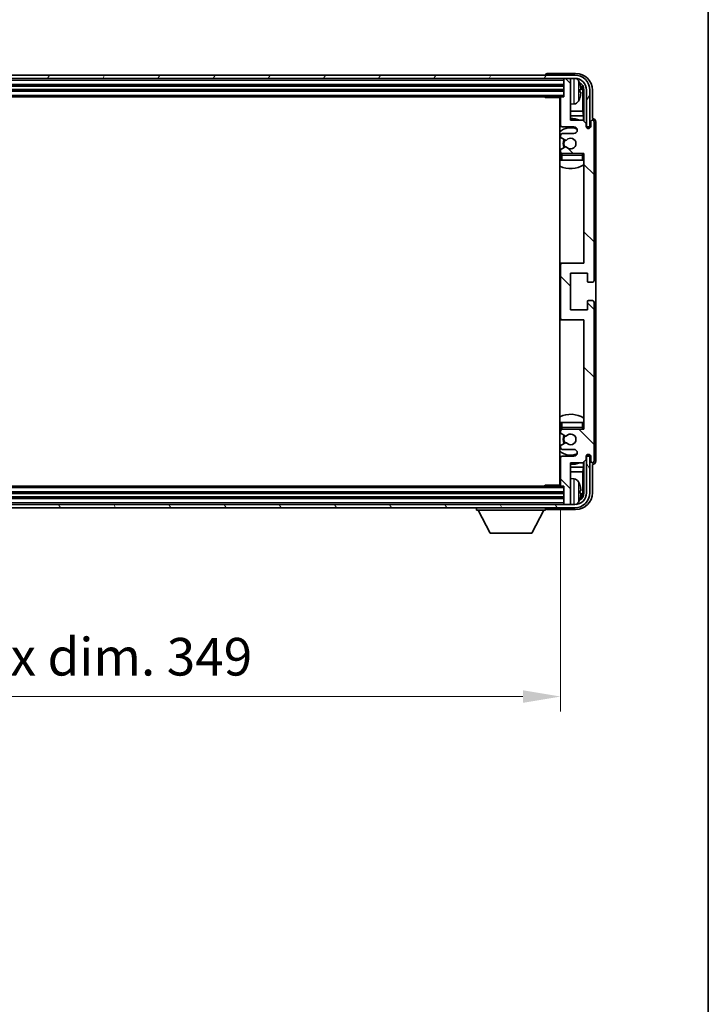
# Model space of a CAD drawing. Units: millimetres. Extents: x 0 to 10432, y 0 to 1264.
# Drawn here: x 2737 to 2942, y 734 to 1028 of the extents above; entities that cross this region are included whole.
import ezdxf

# ---------------------------------------------------------------- set-up
doc = ezdxf.new("R2010")
doc.units = ezdxf.units.MM
doc.header["$LTSCALE"] = 3
doc.layers.get('Defpoints').update_dxf_attribs({"lineweight": 25})
for name, color, linetype, lineweight in [('Border (ISO)', 7, 'Continuous', 35), ('Dimension (ISO)', 7, 'Continuous', 18), ('Hatch (ISO)', 1, 'Continuous', 18), ('Visible (ISO)', 7, 'Continuous', 35), ('Visible Narrow (ISO)', 7, 'Continuous', 25)]:
    doc.layers.add(name, color=color, linetype=linetype, lineweight=lineweight)
doc.styles.add('Note Text (TK)', font='txt')
doc.dimstyles.new('Default - Method 1b (TK)', dxfattribs={"dimscale": 3, "dimtxt": 2.5, "dimasz": 2.5, "dimexe": 1, "dimexo": 1.5, "dimgap": 1, "dimtad": 1, "dimtoh": 1, "dimrnd": 1e-08, "dimdsep": 46, "dimtxsty": 'Note Text (TK)', "dimcen": 0.09, "dimdle": 5, "dimclrd": 100, "dimclre": 100, "dimclrt": 7, "dimadec": 1, "dimazin": 1, "dimtfac": 1, "dimtmove": 0, "dimatfit": 3, "dimfxl": 1, "dimtolj": 1, "dimlwd": -1, "dimlwe": -1, "dimarcsym": 0})

# ---------------------------------------------------------------- blocks, each defined once
blk = doc.blocks.new('図面枠 tk図枠')
at = {"layer": 'Border (ISO)'}
blk.add_line((405.5, 289), (405.5, 8), dxfattribs=at)
blk = doc.blocks.new('*D66')
at = {"layer": 'Defpoints', "color": 0}
for p in [(2549.34, 889.05), (2898.34, 889.05), (2898.34, 825.8)]:
    blk.add_point(p, dxfattribs=at)
at = {"layer": 'Dimension (ISO)', "color": 100}
for p, q in [((2549.34, 882.3), (2549.34, 821.3)), ((2898.34, 882.3), (2898.34, 821.3)), ((2560.59, 825.8), (2887.09, 825.8))]:
    blk.add_line(p, q, dxfattribs=at)
for points in [[(2560.59, 827.67), (2560.59, 823.92), (2549.34, 825.8)], [(2887.09, 827.67), (2887.09, 823.92), (2898.34, 825.8)]]:
    blk.add_solid(points, dxfattribs=at)
at = {"layer": 'Dimension (ISO)', "color": 7, "insert": (2638.47, 837.71), "char_height": 11.25, "attachment_point": 4, "style": 'Note Text (TK)'}
blk.add_mtext('\\A1;\\fＭＳ Ｐゴシック|b0|i0;\\H11.2500;有効寸法 / Max dim. 349', dxfattribs=at)

msp = doc.modelspace()

# ---------------------------------------------------------------- hatches: boundary and pattern name
at = {"layer": 'Hatch (ISO)'}
h = msp.add_hatch(dxfattribs=at)
h.set_pattern_fill('ANSI31', color=256, scale=114.3, angle=14.999978, style=0)
h.set_pattern_definition([(60, (1117.75, -36), (-12.37334, 7.14375), [])])
edge = h.paths.add_edge_path()
edge.add_ellipse((2902.5878, 1007.2487), major_axis=(0, 3.5), ratio=1, start_angle=270, end_angle=360)
edge.add_line((2902.5878, 1010.7487), (2901.0378, 1010.7487))
edge.add_line((2901.0378, 1010.7487), (2899.6378, 1010.7487))
edge.add_line((2899.6378, 1010.7487), (2548.0378, 1010.7487))
edge.add_line((2548.0378, 1010.7487), (2546.6378, 1010.7487))
edge.add_line((2546.6378, 1010.7487), (2545.0878, 1010.7487))
edge.add_ellipse((2545.0878, 1007.2487), major_axis=(-3.5, 0), ratio=1, start_angle=270, end_angle=360)
edge.add_line((2541.5878, 1007.2487), (2541.5878, 996.2487))
edge.add_line((2541.5878, 996.2487), (2540.5878, 996.2487))
edge.add_line((2540.5878, 996.2487), (2540.5878, 1007.2487))
edge.add_ellipse((2545.0878, 1007.2487), major_axis=(0, 4.5), ratio=1, start_angle=0, end_angle=90, ccw=False)
edge.add_line((2545.0878, 1011.7487), (2902.5878, 1011.7487))
edge.add_ellipse((2902.5878, 1007.2487), major_axis=(4.5, 0), ratio=1, start_angle=0, end_angle=90, ccw=False)
edge.add_line((2907.0878, 1007.2487), (2907.0878, 996.2487))
edge.add_line((2907.0878, 996.2487), (2906.0878, 996.2487))
edge.add_line((2906.0878, 996.2487), (2906.0878, 1007.2487))
h = msp.add_hatch(dxfattribs=at)
h.set_pattern_fill('ANSI31', color=256, scale=114.3, angle=90.00021, style=0)
h.set_pattern_definition([(135.0002, (1117.75, -36), (-10.10275, -10.10283), [])])
edge = h.paths.add_edge_path()
edge.add_line((2898.3378, 1004.9487), (2898.3378, 996.7487))
edge.add_ellipse((2898.8378, 996.7487), major_axis=(-0.5, 0), ratio=1, start_angle=0, end_angle=90)
edge.add_line((2898.8378, 996.2487), (2902.3378, 996.2487))
edge.add_ellipse((2902.3378, 995.2487), major_axis=(0, 1), ratio=1, start_angle=180, end_angle=360, ccw=False)
edge.add_line((2902.3378, 994.2487), (2898.8378, 994.2487))
edge.add_ellipse((2898.8378, 993.7487), major_axis=(0, 0.5), ratio=1, start_angle=0, end_angle=90)
edge.add_line((2898.3378, 993.7487), (2898.3378, 993.2385))
edge.add_ellipse((2898.6378, 993.2385), major_axis=(-0.3, 0), ratio=1, start_angle=0, end_angle=60)
edge.add_line((2898.4878, 992.9787), (2899.7611, 992.2436))
edge.add_ellipse((2899.9111, 992.5034), major_axis=(-0.15, -0.2598), ratio=1, start_angle=0, end_angle=78.671012)
edge.add_ellipse((2901.3378, 991.2487), major_axis=(-1.2015, 1.0566), ratio=1, start_angle=82.662386, end_angle=360, ccw=False)
edge.add_ellipse((2899.9112, 989.9939), major_axis=(0.2253, 0.1981), ratio=1, start_angle=0, end_angle=77.981127)
edge.add_line((2899.7643, 990.2555), (2898.4909, 989.5405))
edge.add_ellipse((2898.6378, 989.2789), major_axis=(-0.1469, 0.2616), ratio=1, start_angle=0, end_angle=60.685474)
edge.add_line((2898.3378, 989.2789), (2898.3378, 988.7487))
edge.add_ellipse((2898.8378, 988.7487), major_axis=(-0.5, 0), ratio=1, start_angle=0, end_angle=90)
edge.add_line((2898.8378, 988.2487), (2905.3378, 988.2487))
edge.add_line((2905.3378, 988.2487), (2905.3378, 955.4987))
edge.add_line((2905.3378, 955.4987), (2898.8378, 955.4987))
edge.add_ellipse((2898.8378, 954.9987), major_axis=(0, 0.5), ratio=1, start_angle=0, end_angle=90)
edge.add_line((2898.3378, 954.9987), (2898.3378, 938.9987))
edge.add_ellipse((2898.8378, 938.9987), major_axis=(-0.5, 0), ratio=1, start_angle=0, end_angle=90)
edge.add_line((2898.8378, 938.4987), (2905.3378, 938.4987))
edge.add_line((2905.3378, 938.4987), (2905.3378, 905.7487))
edge.add_line((2905.3378, 905.7487), (2898.8378, 905.7487))
edge.add_ellipse((2898.8378, 905.2487), major_axis=(0, 0.5), ratio=1, start_angle=0, end_angle=90)
edge.add_line((2898.3378, 905.2487), (2898.3378, 904.7185))
edge.add_ellipse((2898.6378, 904.7185), major_axis=(-0.3, 0), ratio=1, start_angle=0, end_angle=60.685474)
edge.add_line((2898.4909, 904.457), (2899.7643, 903.742))
edge.add_ellipse((2899.9112, 904.0036), major_axis=(-0.1469, -0.2616), ratio=1, start_angle=0, end_angle=77.981127)
edge.add_ellipse((2901.3378, 902.7487), major_axis=(-1.2014, 1.0567), ratio=1, start_angle=82.662386, end_angle=360, ccw=False)
edge.add_ellipse((2899.9111, 901.494), major_axis=(0.2253, 0.1981), ratio=1, start_angle=0, end_angle=78.671012)
edge.add_line((2899.7611, 901.7538), (2898.4878, 901.0187))
edge.add_ellipse((2898.6378, 900.7589), major_axis=(-0.15, 0.2598), ratio=1, start_angle=0, end_angle=60)
edge.add_line((2898.3378, 900.7589), (2898.3378, 900.2487))
edge.add_ellipse((2898.8378, 900.2487), major_axis=(-0.5, 0), ratio=1, start_angle=0, end_angle=90)
edge.add_line((2898.8378, 899.7487), (2902.3378, 899.7487))
edge.add_ellipse((2902.3378, 898.7487), major_axis=(0, 1), ratio=1, start_angle=180, end_angle=360, ccw=False)
edge.add_line((2902.3378, 897.7487), (2898.8378, 897.7487))
edge.add_ellipse((2898.8378, 897.2487), major_axis=(0, 0.5), ratio=1, start_angle=0, end_angle=90)
edge.add_line((2898.3378, 897.2487), (2898.3378, 889.0487))
edge.add_ellipse((2898.6378, 889.0487), major_axis=(-0.3, 0), ratio=1, start_angle=0, end_angle=90)
edge.add_line((2898.6378, 888.7487), (2899.3378, 888.7487))
edge.add_line((2899.3378, 888.7487), (2899.3378, 883.5487))
edge.add_ellipse((2899.6378, 883.5487), major_axis=(-0.3, 0), ratio=1, start_angle=0, end_angle=90)
edge.add_line((2899.6378, 883.2487), (2901.0378, 883.2487))
edge.add_ellipse((2901.0378, 883.5487), major_axis=(0, -0.3), ratio=1, start_angle=0, end_angle=90)
edge.add_line((2901.3378, 883.5487), (2901.3378, 895.7487))
edge.add_line((2901.3378, 895.7487), (2904.9878, 895.7487))
edge.add_line((2904.9878, 895.7487), (2905.9878, 896.7487))
edge.add_line((2905.9878, 896.7487), (2905.9878, 897.6487))
edge.add_ellipse((2906.6628, 897.569), major_axis=(-0.675, 0.0797), ratio=1, start_angle=193.465843, end_angle=360, ccw=False)
edge.add_line((2907.3378, 897.6487), (2907.3378, 896.2487))
edge.add_ellipse((2907.8378, 896.2487), major_axis=(-0.5, 0), ratio=1, start_angle=0, end_angle=180)
edge.add_line((2908.3378, 896.2487), (2908.3378, 943.7487))
edge.add_ellipse((2907.8378, 943.7487), major_axis=(0.5, 0), ratio=1, start_angle=0, end_angle=90)
edge.add_line((2907.8378, 944.2487), (2906.6378, 944.2487))
edge.add_ellipse((2906.6378, 943.9487), major_axis=(0, 0.3), ratio=1, start_angle=0, end_angle=90)
edge.add_line((2906.3378, 943.9487), (2906.3378, 941.4987))
edge.add_line((2906.3378, 941.4987), (2901.3378, 941.4987))
edge.add_line((2901.3378, 941.4987), (2901.3378, 952.4987))
edge.add_line((2901.3378, 952.4987), (2906.3378, 952.4987))
edge.add_line((2906.3378, 952.4987), (2906.3378, 950.0487))
edge.add_ellipse((2906.6378, 950.0487), major_axis=(-0.3, 0), ratio=1, start_angle=0, end_angle=90)
edge.add_line((2906.6378, 949.7487), (2907.8378, 949.7487))
edge.add_ellipse((2907.8378, 950.2487), major_axis=(0, -0.5), ratio=1, start_angle=0, end_angle=90)
edge.add_line((2908.3378, 950.2487), (2908.3378, 997.7487))
edge.add_ellipse((2907.8378, 997.7487), major_axis=(0.5, 0), ratio=1, start_angle=0, end_angle=180)
edge.add_line((2907.3378, 997.7487), (2907.3378, 996.3487))
edge.add_ellipse((2906.6628, 996.4284), major_axis=(0.675, -0.0797), ratio=1, start_angle=193.465843, end_angle=360, ccw=False)
edge.add_line((2905.9878, 996.3487), (2905.9878, 997.2487))
edge.add_line((2905.9878, 997.2487), (2904.9878, 998.2487))
edge.add_line((2904.9878, 998.2487), (2901.3378, 998.2487))
edge.add_line((2901.3378, 998.2487), (2901.3378, 1010.4487))
edge.add_ellipse((2901.0378, 1010.4487), major_axis=(0.3, 0), ratio=1, start_angle=0, end_angle=90)
edge.add_line((2901.0378, 1010.7487), (2899.6378, 1010.7487))
edge.add_ellipse((2899.6378, 1010.4487), major_axis=(0, 0.3), ratio=1, start_angle=0, end_angle=90)
edge.add_line((2899.3378, 1010.4487), (2899.3378, 1005.2487))
edge.add_line((2899.3378, 1005.2487), (2898.6378, 1005.2487))
edge.add_ellipse((2898.6378, 1004.9487), major_axis=(0, 0.3), ratio=1, start_angle=0, end_angle=90)
h = msp.add_hatch(dxfattribs=at)
h.set_pattern_fill('ANSI31', color=256, scale=114.3, angle=75.000175, style=0)
h.set_pattern_definition([(120.0002, (1117.75, -36), (-12.37332, -7.14379), [])])
edge = h.paths.add_edge_path()
edge.add_ellipse((2545.0878, 886.7487), major_axis=(0, -3.5), ratio=1, start_angle=270, end_angle=360)
edge.add_line((2545.0878, 883.2487), (2546.6378, 883.2487))
edge.add_line((2546.6378, 883.2487), (2548.0378, 883.2487))
edge.add_line((2548.0378, 883.2487), (2899.6378, 883.2487))
edge.add_line((2899.6378, 883.2487), (2901.0378, 883.2487))
edge.add_line((2901.0378, 883.2487), (2902.5878, 883.2487))
edge.add_ellipse((2902.5878, 886.7487), major_axis=(3.5, 0), ratio=1, start_angle=270, end_angle=360)
edge.add_line((2906.0878, 886.7487), (2906.0878, 897.7487))
edge.add_line((2906.0878, 897.7487), (2907.0878, 897.7487))
edge.add_line((2907.0878, 897.7487), (2907.0878, 886.7487))
edge.add_ellipse((2902.5878, 886.7487), major_axis=(0, -4.5), ratio=1, start_angle=0, end_angle=90, ccw=False)
edge.add_line((2902.5878, 882.2487), (2545.0878, 882.2487))
edge.add_ellipse((2545.0878, 886.7487), major_axis=(-4.5, 0), ratio=1, start_angle=0, end_angle=90, ccw=False)
edge.add_line((2540.5878, 886.7487), (2540.5878, 897.7487))
edge.add_line((2540.5878, 897.7487), (2541.5878, 897.7487))
edge.add_line((2541.5878, 897.7487), (2541.5878, 886.7487))

# ---------------------------------------------------------------- linework, layer by layer
at = {"layer": 'Visible (ISO)'}
for p, q in [((2902.5878, 1011.7487), (2545.0878, 1011.7487)), ((2545.0878, 1010.7487), (2902.5878, 1010.7487)), ((2893.8378, 1011.749), (2893.8378, 1011.7487)), ((2902.8409, 1012.2487), (2894.3375, 1012.2487)), ((2899.3378, 1010.7487), (2899.3378, 1010.4487)), ((2899.3378, 1010.4487), (2899.3378, 1005.2487)), ((2901.0378, 1010.7487), (2899.6378, 1010.7487)), ((2901.3378, 1010.7487), (2901.3378, 1010.4487)), ((2901.3378, 998.2487), (2901.3378, 1010.4487)), ((2548.3378, 1008.7487), (2899.3378, 1008.7487)), ((2548.3378, 1007.2487), (2899.3378, 1007.2487)), ((2549.0378, 1005.2487), (2898.6378, 1005.2487)), ((2893.5173, 1005.2487), (2893.7673, 1004.9987)), ((2893.7673, 1005.2487), (2893.7673, 1004.9987)), ((2898.342, 1004.9987), (2893.7673, 1004.9987)), ((2898.0878, 1004.9987), (2898.0878, 888.9987)), ((2898.3378, 1004.9487), (2898.3378, 996.7487)), ((2899.3378, 1005.2487), (2898.6378, 1005.2487)), ((2904.0518, 1006.7164), (2904.0518, 1007.281)), ((2904.9871, 1000.97), (2904.9871, 1006.8995)), ((2905.3363, 1007.2487), (2905.3363, 997.9002)), ((2906.0878, 1007.2487), (2906.0878, 996.2487)), ((2907.0878, 996.2487), (2907.0878, 1007.2487)), ((2907.8378, 998.7487), (2907.8378, 1007.2518)), ((2902.3968, 1003.0914), (2901.3378, 1002.9987)), ((2898.3378, 1000.97), (2898.0878, 1000.97)), ((2898.3378, 999.5609), (2898.0878, 999.5609)), ((2904.9871, 1000.97), (2901.3378, 1000.97)), ((2905.1792, 999.5609), (2901.3378, 999.5609)), ((2905.1792, 999.5609), (2904.9871, 1000.97)), ((2905.1792, 998.0574), (2905.1792, 999.5609)), ((2907.8384, 998.7487), (2907.8378, 998.7487)), ((2898.8378, 996.2487), (2902.3378, 996.2487)), ((2904.9878, 998.2487), (2901.3378, 998.2487)), ((2905.9878, 997.2487), (2904.9878, 998.2487)), ((2905.9878, 996.3487), (2905.9878, 997.2487)), ((2906.0077, 996.2472), (2906.1364, 996.2472)), ((2906.0312, 996.1774), (2906.0666, 996.1774)), ((2906.0878, 996.2487), (2907.0878, 996.2487)), ((2906.2665, 995.9775), (2906.2665, 995.8763)), ((2906.3363, 996.0473), (2906.3363, 995.8323)), ((2907.3378, 997.7487), (2907.3378, 996.3487)), ((2908.3378, 950.2487), (2908.3378, 997.7487)), ((2908.8378, 896.2481), (2908.8378, 997.7493)), ((2898.3378, 993.7487), (2898.3378, 993.2385)), ((2898.4878, 992.9787), (2899.7611, 992.2436)), ((2902.3378, 994.2487), (2898.8378, 994.2487)), ((2899.7643, 990.2555), (2898.4909, 989.5405)), ((2898.3378, 989.2789), (2898.3378, 988.7487)), ((2898.3378, 987.7487), (2898.3378, 986.2487)), ((2898.8378, 988.2487), (2905.3378, 988.2487)), ((2905.3378, 988.2487), (2905.3378, 955.4987)), ((2898.8378, 986.2487), (2898.3378, 986.2487)), ((2904.8378, 986.2487), (2898.8378, 986.2487)), ((2905.3378, 986.2487), (2904.8378, 986.2487)), ((2898.8378, 955.4987), (2898.0878, 955.4987)), ((2898.3378, 954.9987), (2898.3378, 938.9987)), ((2905.3378, 955.4987), (2898.8378, 955.4987)), ((2901.3378, 941.4987), (2901.3378, 952.4987)), ((2901.3378, 952.4987), (2906.3378, 952.4987)), ((2906.3378, 952.4987), (2906.3378, 950.0487)), ((2906.6378, 949.7487), (2907.8378, 949.7487)), ((2906.3378, 943.9487), (2906.3378, 941.4987)), ((2907.8378, 944.2487), (2906.6378, 944.2487)), ((2908.3378, 896.2487), (2908.3378, 943.7487)), ((2906.3378, 941.4987), (2901.3378, 941.4987)), ((2898.0878, 938.4987), (2898.8378, 938.4987)), ((2898.8378, 938.4987), (2905.3378, 938.4987)), ((2905.3378, 938.4987), (2905.3378, 905.7487)), ((2898.3378, 907.7487), (2898.8378, 907.7487)), ((2898.3378, 907.7487), (2898.3378, 906.2487)), ((2898.8378, 907.7487), (2904.8378, 907.7487)), ((2904.8378, 907.7487), (2905.3378, 907.7487)), ((2898.3378, 905.2487), (2898.3378, 904.7185)), ((2898.4909, 904.457), (2899.7643, 903.742)), ((2905.3378, 905.7487), (2898.8378, 905.7487)), ((2899.7611, 901.7538), (2898.4878, 901.0187)), ((2898.3378, 900.7589), (2898.3378, 900.2487)), ((2898.8378, 899.7487), (2902.3378, 899.7487)), ((2898.3378, 897.2487), (2898.3378, 889.0487)), ((2902.3378, 897.7487), (2898.8378, 897.7487)), ((2901.3378, 883.5487), (2901.3378, 895.7487)), ((2901.3378, 895.7487), (2904.9878, 895.7487)), ((2904.9878, 895.7487), (2905.9878, 896.7487)), ((2905.1792, 894.4366), (2905.1792, 895.94)), ((2905.3363, 896.0972), (2905.3363, 886.7487)), ((2905.9878, 896.7487), (2905.9878, 897.6487)), ((2906.1364, 897.7502), (2906.0077, 897.7502)), ((2906.0666, 897.8201), (2906.0312, 897.8201)), ((2907.0878, 897.7487), (2906.0878, 897.7487)), ((2906.0878, 897.7487), (2906.0878, 886.7487)), ((2906.2665, 898.1212), (2906.2665, 898.02)), ((2906.3363, 898.1651), (2906.3363, 897.9501)), ((2907.0878, 886.7487), (2907.0878, 897.7487)), ((2907.3378, 897.6487), (2907.3378, 896.2487)), ((2898.0878, 894.4366), (2898.3378, 894.4366)), ((2898.0878, 893.0275), (2898.3378, 893.0275)), ((2901.3378, 894.4366), (2905.1792, 894.4366)), ((2901.3378, 893.0275), (2904.9871, 893.0275)), ((2905.1792, 894.4366), (2904.9871, 893.0275)), ((2904.9871, 887.0979), (2904.9871, 893.0275)), ((2907.8378, 886.7457), (2907.8378, 895.2487)), ((2907.8378, 895.2487), (2907.8384, 895.2487)), ((2902.3968, 890.9061), (2901.3378, 890.9987)), ((2899.3378, 886.7487), (2548.3378, 886.7487)), ((2898.6378, 888.7487), (2549.0378, 888.7487)), ((2893.5173, 888.7487), (2893.7673, 888.9987)), ((2893.7673, 888.9987), (2893.7673, 888.7487)), ((2898.342, 888.9987), (2893.7673, 888.9987)), ((2898.6378, 888.7487), (2899.3378, 888.7487)), ((2899.3378, 888.7487), (2899.3378, 883.5487)), ((2904.0518, 886.7164), (2904.0518, 887.281)), ((2899.3378, 885.2487), (2548.3378, 885.2487)), ((2902.5878, 883.2487), (2545.0878, 883.2487)), ((2545.0878, 882.2487), (2902.5878, 882.2487)), ((2873.2378, 882.2487), (2873.2378, 881.5487)), ((2873.2378, 881.5487), (2893.8378, 881.5487)), ((2877.2878, 874.6487), (2873.7378, 881.5487)), ((2889.7878, 874.6487), (2893.3378, 881.5487)), ((2893.8378, 882.2487), (2893.8378, 881.5487)), ((2894.3375, 881.7487), (2902.8409, 881.7487)), ((2899.3378, 883.5487), (2899.3378, 883.2487)), ((2899.6378, 883.2487), (2901.0378, 883.2487)), ((2901.3378, 883.5487), (2901.3378, 883.2487)), ((2877.2878, 874.6487), (2889.7878, 874.6487))]:
    msp.add_line(p, q, dxfattribs=at)
for centre, radius, start, end in [((2899.6378, 1010.4487), 0.3, 90, 180), ((2901.0378, 1010.4487), 0.3, 0, 90), ((2902.5878, 1007.2487), 4.5, 0, 90), ((2902.5878, 1007.2487), 3.5, 0, 90), ((2902.2573, 1009.3122), 1.6, 28.172734, 61.84933), ((2897.9378, 1006.9987), 6.5, 20.039607, 28.172734), ((2903.9272, 1009.1834), 0.1246, 1.814826, 20.039607), ((2898.6378, 1004.9487), 0.3, 90, 180), ((2897.9378, 1006.9987), 6.5, 331.827266, 339.960393), ((2903.9272, 1004.8141), 0.1246, 339.960393, 358.185174), ((2897.8378, 1003.7487), 0.5, 300, 60), ((2902.2573, 1004.6853), 1.6, 275, 331.827266), ((2901.3378, 991.2487), 7.5, 68.96053, 90), ((2901.3378, 991.2487), 7.5, 113.578178, 115.679289), ((2901.3378, 991.2487), 4.75, 65.863751, 133.173551), ((2898.8378, 996.7487), 0.5, 180, 270), ((2902.3378, 995.2487), 1, 270, 90), ((2906.6628, 996.4284), 0.6797, 186.732921, 353.267079), ((2907.8378, 997.7487), 0.5, 0, 180), ((2898.8378, 993.7487), 0.5, 90, 180), ((2898.6378, 993.2385), 0.3, 180, 240), ((2901.3378, 991.2487), 1.6, 221.333399, 138.671012), ((2901.3378, 991.2487), 2.25, 148.134623, 211.750824), ((2901.3378, 991.2487), 2, 147.901352, 212.055581), ((2899.9111, 992.5034), 0.3, 240, 318.671012), ((2899.9112, 989.9939), 0.3, 41.333399, 119.314526), ((2901.3378, 991.2487), 4.75, 226.826449, 230.833289), ((2898.6378, 989.2789), 0.3, 119.314526, 180), ((2898.8378, 988.7487), 0.5, 180, 270), ((2898.8378, 987.7487), 0.5, 90, 180), ((2904.8378, 987.7487), 0.5, 0, 90), ((2901.3378, 991.2487), 4.75, 320.418264, 320.833289), ((2901.3378, 991.2487), 7.5, 244.320711, 302.230953), ((2898.8378, 954.9987), 0.5, 90, 180), ((2906.6378, 950.0487), 0.3, 180, 270), ((2907.8378, 950.2487), 0.5, 270, 0), ((2906.6378, 943.9487), 0.3, 90, 180), ((2907.8378, 943.7487), 0.5, 0, 90), ((2898.8378, 938.9987), 0.5, 180, 270), ((2901.3378, 902.7487), 7.5, 57.769047, 115.679289), ((2901.3378, 902.7487), 4.75, 129.166711, 133.173551), ((2898.8378, 906.2487), 0.5, 180, 270), ((2898.8378, 905.2487), 0.5, 90, 180), ((2898.6378, 904.7185), 0.3, 180, 240.685474), ((2904.8378, 906.2487), 0.5, 270, 0), ((2901.3378, 902.7487), 4.75, 39.166711, 39.581736), ((2901.3378, 902.7487), 2.25, 148.249176, 211.865377), ((2901.3378, 902.7487), 2, 147.944419, 212.098648), ((2899.9111, 901.494), 0.3, 41.328988, 120), ((2899.9112, 904.0036), 0.3, 240.685474, 318.666601), ((2901.3378, 902.7487), 1.6, 221.328988, 138.666601), ((2901.3378, 902.7487), 4.75, 226.826449, 294.136249), ((2898.6378, 900.7589), 0.3, 120, 180), ((2898.8378, 900.2487), 0.5, 180, 270), ((2902.3378, 898.7487), 1, 270, 90), ((2901.3378, 902.7487), 7.5, 244.320711, 246.421822), ((2898.8378, 897.2487), 0.5, 90, 180), ((2901.3378, 902.7487), 7.5, 270, 291.03947), ((2906.6628, 897.569), 0.6797, 6.732921, 173.267079), ((2907.8378, 896.2487), 0.5, 180, 0), ((2897.8378, 890.2487), 0.5, 300, 60), ((2902.2573, 889.3122), 1.6, 28.172734, 85), ((2897.9378, 886.9987), 6.5, 20.039607, 28.172734), ((2898.6378, 889.0487), 0.3, 180, 270), ((2902.5878, 886.7487), 4.5, 270, 0), ((2902.5878, 886.7487), 3.5, 270, 0), ((2903.9272, 889.1834), 0.1246, 1.814826, 20.039607), ((2902.2573, 884.6853), 1.6, 298.15067, 331.827266), ((2897.9378, 886.9987), 6.5, 331.827266, 339.960393), ((2903.9272, 884.8141), 0.1246, 339.960393, 358.185174), ((2899.6378, 883.5487), 0.3, 180, 270), ((2901.0378, 883.5487), 0.3, 270, 0)]:
    msp.add_arc(centre, radius, start, end, dxfattribs=at)
for centre, major_axis, ratio, start_param, end_param in [((2894.3381, 1011.7484), (-0.354, 0.354), 0.99878277, 5.49839613, 7.06797448), ((2902.8348, 1007.2457), (3.5398, 3.5398), 0.99878277, 5.49839613, 7.06797448), ((2902.8348, 1007.2457), (1.7699, 1.7699), 0.99878277, 5.49839613, 6.61101961), ((2897.9501, 1006.9916), (-3.2829, -5.6083), 0.99488747, 2.20774935, 2.44673364), ((2902.4856, 1006.8965), (1.7699, 1.7699), 0.99878277, 5.49839613, 6.31586897), ((2897.9501, 1006.8591), (6.4737, 0.5671), 0.05101764, 5.93460274, 6.17358703), ((2897.9501, 1007.1383), (6.4737, -0.5671), 0.05101764, 0.10959827, 0.34858257), ((2897.9501, 1007.0059), (3.2829, -5.6083), 0.99488747, 0.69485901, 0.93384331), ((2907.8372, 997.7481), (0.708, 0.708), 0.99878277, 5.49839613, 7.06797448), ((2906.0663, 995.9772), (0.1416, 0.1416), 0.99878277, 5.49839613, 7.06797448), ((2906.1362, 996.0471), (0.1416, 0.1416), 0.99878277, 5.49839613, 7.06797448), ((2906.0663, 898.0202), (0.1416, -0.1416), 0.99878277, 5.49839613, 7.06797448), ((2906.1362, 897.9504), (0.1416, -0.1416), 0.99878277, 5.49839613, 7.06797448), ((2907.8372, 896.2493), (0.708, -0.708), 0.99878277, 5.49839613, 7.06797448), ((2902.8348, 886.7518), (3.5398, -3.5398), 0.99878277, 5.49839613, 7.06797448), ((2902.8348, 886.7518), (1.7699, -1.7699), 0.99878277, 5.955351, 7.06797448), ((2897.9501, 886.9916), (-3.2829, -5.6083), 0.99488747, 2.20774935, 2.44673364), ((2897.9501, 886.8591), (6.4737, 0.5671), 0.05101764, 5.93460274, 6.17358703), ((2897.9501, 887.1383), (6.4737, -0.5671), 0.05101764, 0.10959827, 0.34858257), ((2902.4856, 887.101), (1.7699, -1.7699), 0.99878277, 6.25050164, 7.06797448), ((2897.9501, 887.0059), (3.2829, -5.6083), 0.99488747, 0.69485901, 0.93384331), ((2894.3381, 882.249), (-0.354, -0.354), 0.99878277, 5.49839613, 7.06797448)]:
    msp.add_ellipse(centre, major_axis=major_axis, ratio=ratio, start_param=start_param, end_param=end_param, dxfattribs=at)
for points, knots in [([(2904.3881, 1007.7014), (2904.3924, 1007.6601), (2904.3961, 1007.6163), (2904.4008, 1007.5366), (2904.4017, 1007.5006), (2904.401, 1007.4447), (2904.3994, 1007.421), (2904.3942, 1007.395), (2904.3914, 1007.3886), (2904.3881, 1007.3867)], [0, 0, 0, 0, 0.0125039067, 0.0125039067, 0.0250078135, 0.0250078135, 0.0375277995, 0.0375277995, 0.0466766392, 0.0466766392, 0.0466766392, 0.0466766392]), ([(2904.3881, 1006.6108), (2904.3924, 1006.6083), (2904.3961, 1006.5974), (2904.4008, 1006.5592), (2904.4017, 1006.5317), (2904.401, 1006.4699), (2904.3994, 1006.4313), (2904.3942, 1006.3593), (2904.3914, 1006.3272), (2904.3881, 1006.296)], [0, 0, 0, 0, 0.0124997785, 0.0124997785, 0.0249995571, 0.0249995571, 0.0375236714, 0.0375236714, 0.0466766062, 0.0466766062, 0.0466766062, 0.0466766062]), ([(2904.3881, 887.7014), (2904.3924, 887.6601), (2904.3961, 887.6163), (2904.4008, 887.5366), (2904.4017, 887.5006), (2904.401, 887.4447), (2904.3994, 887.421), (2904.3942, 887.395), (2904.3914, 887.3886), (2904.3881, 887.3867)], [0, 0, 0, 0, 0.0125039067, 0.0125039067, 0.0250078135, 0.0250078135, 0.0375277995, 0.0375277995, 0.0466766392, 0.0466766392, 0.0466766392, 0.0466766392]), ([(2904.3881, 886.6108), (2904.3924, 886.6083), (2904.3961, 886.5974), (2904.4008, 886.5592), (2904.4017, 886.5317), (2904.401, 886.4699), (2904.3994, 886.4313), (2904.3942, 886.3593), (2904.3914, 886.3272), (2904.3881, 886.296)], [0, 0, 0, 0, 0.0124997785, 0.0124997785, 0.0249995571, 0.0249995571, 0.0375236714, 0.0375236714, 0.0466766062, 0.0466766062, 0.0466766062, 0.0466766062])]:
    msp.add_open_spline(points, degree=3, knots=knots, dxfattribs=at)
at = {"layer": 'Visible Narrow (ISO)'}
for p, q in [((2902.3968, 1003.0914), (2902.3968, 1010.7487)), ((2548.3378, 1010.2487), (2899.3378, 1010.2487)), ((2548.3378, 1009.0487), (2899.3378, 1009.0487)), ((2548.3378, 1008.4487), (2899.3378, 1008.4487)), ((2548.3378, 1007.5487), (2899.3378, 1007.5487)), ((2903.6678, 1010.0676), (2903.6678, 1003.9299)), ((2904.0443, 1009.2083), (2904.0443, 1009.2261)), ((2548.3378, 1006.9487), (2899.3378, 1006.9487)), ((2548.3378, 1005.7487), (2899.3378, 1005.7487)), ((2904.0443, 1006.7181), (2904.0443, 1007.2793)), ((2904.0443, 1004.7714), (2904.0443, 1004.7891)), ((2905.3363, 1007.2487), (2904.9871, 1006.8995)), ((2906.1364, 996.2472), (2906.0666, 996.1774)), ((2906.2665, 995.9775), (2906.3363, 996.0473)), ((2898.3378, 987.7487), (2898.8378, 987.7487)), ((2898.8378, 987.7487), (2898.8378, 988.2487)), ((2898.8378, 986.2487), (2898.8378, 987.7487)), ((2898.8378, 987.7487), (2904.8378, 987.7487)), ((2904.8378, 988.2487), (2904.8378, 987.7487)), ((2904.8378, 987.7487), (2905.3378, 987.7487)), ((2904.8378, 987.7487), (2904.8378, 986.2487)), ((2898.8378, 906.2487), (2898.8378, 907.7487)), ((2904.8378, 907.7487), (2904.8378, 906.2487)), ((2898.8378, 906.2487), (2898.3378, 906.2487)), ((2904.8378, 906.2487), (2898.8378, 906.2487)), ((2898.8378, 905.7487), (2898.8378, 906.2487)), ((2905.3378, 906.2487), (2904.8378, 906.2487)), ((2904.8378, 906.2487), (2904.8378, 905.7487)), ((2906.0666, 897.8201), (2906.1364, 897.7502)), ((2906.3363, 897.9501), (2906.2665, 898.02)), ((2902.3968, 883.2487), (2902.3968, 890.9061)), ((2903.6678, 890.0676), (2903.6678, 883.9299)), ((2899.3378, 888.2487), (2548.3378, 888.2487)), ((2899.3378, 887.0487), (2548.3378, 887.0487)), ((2904.0443, 889.2083), (2904.0443, 889.2261)), ((2904.0443, 886.7181), (2904.0443, 887.2793)), ((2904.9871, 887.0979), (2905.3363, 886.7487)), ((2899.3378, 886.4487), (2548.3378, 886.4487)), ((2899.3378, 885.5487), (2548.3378, 885.5487)), ((2899.3378, 884.9487), (2548.3378, 884.9487)), ((2904.0443, 884.7714), (2904.0443, 884.7891)), ((2899.3378, 883.7487), (2548.3378, 883.7487))]:
    msp.add_line(p, q, dxfattribs=at)

# ---------------------------------------------------------------- block references
at = {"xscale": 4.5, "yscale": 4.5, "zscale": 4.5}
msp.add_blockref('図面枠 tk図枠', (1117.75, -36), dxfattribs=at)

# ---------------------------------------------------------------- dimensions: what is measured, and where the dimension line sits
at = {"layer": 'Dimension (ISO)', "color": 100}
dim = msp.add_linear_dim(base=(2898.3378, 825.7961), p1=(2549.3378, 889.0487), p2=(2898.3378, 889.0487), text='\\fＭＳ Ｐゴシック|b0|i0;\\H11.2500;有効寸法 / Max dim. <>', dimstyle='Default - Method 1b (TK)', override={"dimscale": 0, "dimtxt": 11.25, "dimasz": 11.25, "dimexe": 4.5, "dimexo": 6.75, "dimgap": 4.5, "dimtoh": 0, "dimdec": 2, "dimcen": 0.405, "dimtol": 0, "dimlim": 0, "dimtp": 0, "dimtm": 0, "dimtdec": 2, "dimtofl": 0, "dimatfit": 1}, dxfattribs=at)
dim.commit()
dim.dimension.update_dxf_attribs({"geometry": '*D66', "text_midpoint": (2723.8378, 825.7961), "dimtype": 160})

doc.saveas('drawing.dxf')
